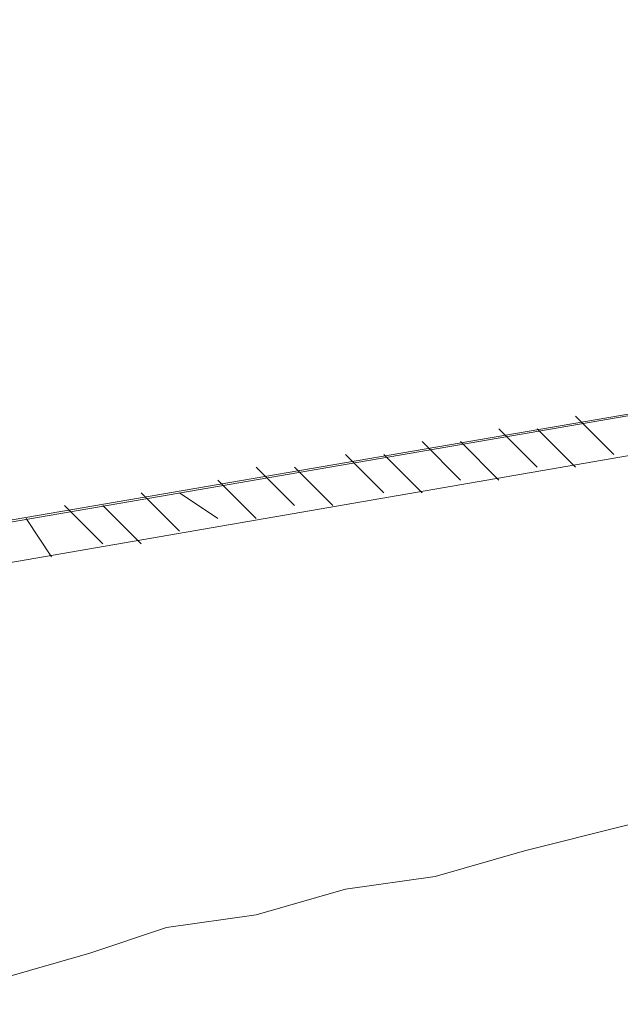
# Model space of a CAD drawing. Units: centimetres. Extents: x -10026 to 537, y -736 to 1958.
# Drawn here: x -9362 to -9293, y 1529 to 1642 of the extents above; entities that cross this region are included whole.
import ezdxf

# ---------------------------------------------------------------- set-up
doc = ezdxf.new("R2010")
doc.units = ezdxf.units.CM
doc.header["$MEASUREMENT"] = 0
doc.layers.add('═╝▓Ò 1', color=7, linetype='Continuous')

msp = doc.modelspace()

# ---------------------------------------------------------------- linework, layer by layer
at = {"layer": '═╝▓Ò 1', "color": 0, "lineweight": 15}
for points in [[(-9028.16079, 1641.88695), (-9028.16079, 1641.88695), (-9387.52132, 1580.28417), (-9387.52132, 1580.28417)], [(-9028.16079, 1641.88695), (-9028.16079, 1641.88695), (-9387.52132, 1580.28417), (-9387.52132, 1580.28417)], [(-9028.16079, 1641.88695), (-9028.16079, 1641.88695), (-9386.05127, 1580.28417), (-9386.05127, 1580.28417)], [(-9384.58647, 1575.88453), (-9384.58647, 1575.88453), (-9028.16079, 1637.48994), (-9028.16079, 1637.48994)], [(-9384.58647, 1575.88453), (-9384.58647, 1575.88453), (-9028.16079, 1637.48994), (-9028.16079, 1637.48994)], [(-9384.58647, 1575.88453), (-9384.58647, 1575.88453), (-9028.16079, 1637.48994), (-9028.16079, 1637.48994)], [(-9293.64578, 1592.01828), (-9293.64578, 1592.01828), (-9298.04804, 1596.41792), (-9298.04804, 1596.41792)], [(-9302.44768, 1590.55086), (-9302.44768, 1590.55086), (-9306.84731, 1594.95049), (-9306.84731, 1594.95049)], [(-9298.04804, 1590.55086), (-9298.04804, 1590.55086), (-9302.44768, 1594.95049), (-9302.44768, 1594.95049)], [(-9311.24695, 1589.08607), (-9311.24695, 1589.08607), (-9315.64658, 1593.4857), (-9315.64658, 1593.4857)], [(-9306.84731, 1589.08607), (-9306.84731, 1589.08607), (-9311.24695, 1593.4857), (-9311.24695, 1593.4857)], [(-9320.04885, 1587.61602), (-9320.04885, 1587.61602), (-9324.44848, 1592.01828), (-9324.44848, 1592.01828)], [(-9315.64658, 1587.61602), (-9315.64658, 1587.61602), (-9320.04885, 1592.01828), (-9320.04885, 1592.01828)], [(-9330.31554, 1586.15122), (-9330.31554, 1586.15122), (-9334.71517, 1590.55086), (-9334.71517, 1590.55086)], [(-9325.9159, 1586.15122), (-9325.9159, 1586.15122), (-9330.31554, 1590.55086), (-9330.31554, 1590.55086)], [(-9334.71517, 1584.6838), (-9334.71517, 1584.6838), (-9339.11744, 1589.08607), (-9339.11744, 1589.08607)], [(-9343.51707, 1583.21638), (-9343.51707, 1583.21638), (-9347.91408, 1587.61602), (-9347.91408, 1587.61602)], [(-9339.11744, 1584.6838), (-9339.11744, 1584.6838), (-9343.51707, 1587.61602), (-9343.51707, 1587.61602)], [(-9352.31898, 1581.74896), (-9352.31898, 1581.74896), (-9356.71861, 1586.15122), (-9356.71861, 1586.15122)], [(-9347.91408, 1581.74896), (-9347.91408, 1581.74896), (-9352.31898, 1586.15122), (-9352.31898, 1586.15122)], [(-9358.1834, 1580.28417), (-9358.1834, 1580.28417), (-9361.11825, 1584.6838), (-9361.11825, 1584.6838)]]:
    msp.add_open_spline(points, degree=3, dxfattribs=at)
msp.add_open_spline([(-9056.02865, 1612.54641), (-9056.02865, 1612.54641), (-9069.22756, 1608.15203), (-9069.22756, 1608.15203), (-9069.22756, 1608.15203), (-9069.22756, 1608.15203), (-9082.43172, 1605.21982), (-9082.43172, 1605.21982), (-9082.43172, 1605.21982), (-9082.43172, 1605.21982), (-9097.09805, 1600.81755), (-9097.09805, 1600.81755), (-9097.09805, 1600.81755), (-9097.09805, 1600.81755), (-9110.29959, 1597.88008), (-9110.29959, 1597.88008), (-9110.29959, 1597.88008), (-9110.29959, 1597.88008), (-9123.50112, 1593.4857), (-9123.50112, 1593.4857), (-9123.50112, 1593.4857), (-9123.50112, 1593.4857), (-9138.16745, 1589.08607), (-9138.16745, 1589.08607), (-9138.16745, 1589.08607), (-9138.16745, 1589.08607), (-9151.36635, 1586.15122), (-9151.36635, 1586.15122), (-9151.36635, 1586.15122), (-9151.36635, 1586.15122), (-9164.57052, 1581.74896), (-9164.57052, 1581.74896), (-9164.57052, 1581.74896), (-9164.57052, 1581.74896), (-9176.30463, 1578.81674), (-9176.30463, 1578.81674), (-9176.30463, 1578.81674), (-9176.30463, 1578.81674), (-9188.03875, 1575.88453), (-9188.03875, 1575.88453), (-9188.03875, 1575.88453), (-9188.03875, 1575.88453), (-9201.23765, 1572.94969), (-9201.23765, 1572.94969), (-9201.23765, 1572.94969), (-9201.23765, 1572.94969), (-9212.9744, 1570.01747), (-9212.9744, 1570.01747), (-9212.9744, 1570.01747), (-9212.9744, 1570.01747), (-9224.70851, 1565.61521), (-9224.70851, 1565.61521), (-9224.70851, 1565.61521), (-9224.70851, 1565.61521), (-9237.90216, 1562.683), (-9237.90216, 1562.683), (-9237.90216, 1562.683), (-9237.90216, 1562.683), (-9248.17674, 1559.74815), (-9248.17674, 1559.74815), (-9248.17674, 1559.74815), (-9248.17674, 1559.74815), (-9259.91085, 1556.81594), (-9259.91085, 1556.81594), (-9259.91085, 1556.81594), (-9259.91085, 1556.81594), (-9270.17755, 1555.34852), (-9270.17755, 1555.34852), (-9270.17755, 1555.34852), (-9270.17755, 1555.34852), (-9281.91166, 1552.41367), (-9281.91166, 1552.41367), (-9281.91166, 1552.41367), (-9281.91166, 1552.41367), (-9292.17835, 1549.48146), (-9292.17835, 1549.48146), (-9292.17835, 1549.48146), (-9292.17835, 1549.48146), (-9303.91247, 1546.54662), (-9303.91247, 1546.54662), (-9303.91247, 1546.54662), (-9303.91247, 1546.54662), (-9314.18179, 1543.6144), (-9314.18179, 1543.6144), (-9314.18179, 1543.6144), (-9314.18179, 1543.6144), (-9324.44848, 1542.14698), (-9324.44848, 1542.14698), (-9324.44848, 1542.14698), (-9324.44848, 1542.14698), (-9334.71517, 1539.21477), (-9334.71517, 1539.21477), (-9334.71517, 1539.21477), (-9334.71517, 1539.21477), (-9344.98187, 1537.74735), (-9344.98187, 1537.74735), (-9344.98187, 1537.74735), (-9344.98187, 1537.74735), (-9353.78377, 1534.81513), (-9353.78377, 1534.81513), (-9353.78377, 1534.81513), (-9353.78377, 1534.81513), (-9364.05046, 1531.88292), (-9364.05046, 1531.88292), (-9364.05046, 1531.88292), (-9364.05046, 1531.88292), (-9374.31978, 1530.41287), (-9374.31978, 1530.41287), (-9374.31978, 1530.41287), (-9374.31978, 1530.41287), (-9384.58647, 1528.94545), (-9384.58647, 1528.94545)], degree=3, knots=[0, 0, 0, 0, 0.035714286, 0.035714286, 0.035714286, 0.035714286, 0.071428571, 0.071428571, 0.071428571, 0.071428571, 0.107142857, 0.107142857, 0.107142857, 0.107142857, 0.142857143, 0.142857143, 0.142857143, 0.142857143, 0.178571429, 0.178571429, 0.178571429, 0.178571429, 0.214285714, 0.214285714, 0.214285714, 0.214285714, 0.25, 0.25, 0.25, 0.25, 0.285714286, 0.285714286, 0.285714286, 0.285714286, 0.321428571, 0.321428571, 0.321428571, 0.321428571, 0.357142857, 0.357142857, 0.357142857, 0.357142857, 0.392857143, 0.392857143, 0.392857143, 0.392857143, 0.428571429, 0.428571429, 0.428571429, 0.428571429, 0.464285714, 0.464285714, 0.464285714, 0.464285714, 0.5, 0.5, 0.5, 0.5, 0.535714286, 0.535714286, 0.535714286, 0.535714286, 0.571428571, 0.571428571, 0.571428571, 0.571428571, 0.607142857, 0.607142857, 0.607142857, 0.607142857, 0.642857143, 0.642857143, 0.642857143, 0.642857143, 0.678571429, 0.678571429, 0.678571429, 0.678571429, 0.714285714, 0.714285714, 0.714285714, 0.714285714, 0.75, 0.75, 0.75, 0.75, 0.785714286, 0.785714286, 0.785714286, 0.785714286, 0.821428571, 0.821428571, 0.821428571, 0.821428571, 0.857142857, 0.857142857, 0.857142857, 0.857142857, 0.892857143, 0.892857143, 0.892857143, 0.892857143, 0.928571429, 0.928571429, 0.928571429, 0.928571429, 0.964285714, 0.964285714, 0.964285714, 0.964285714, 1, 1, 1, 1], dxfattribs=at)

doc.saveas('drawing.dxf')
